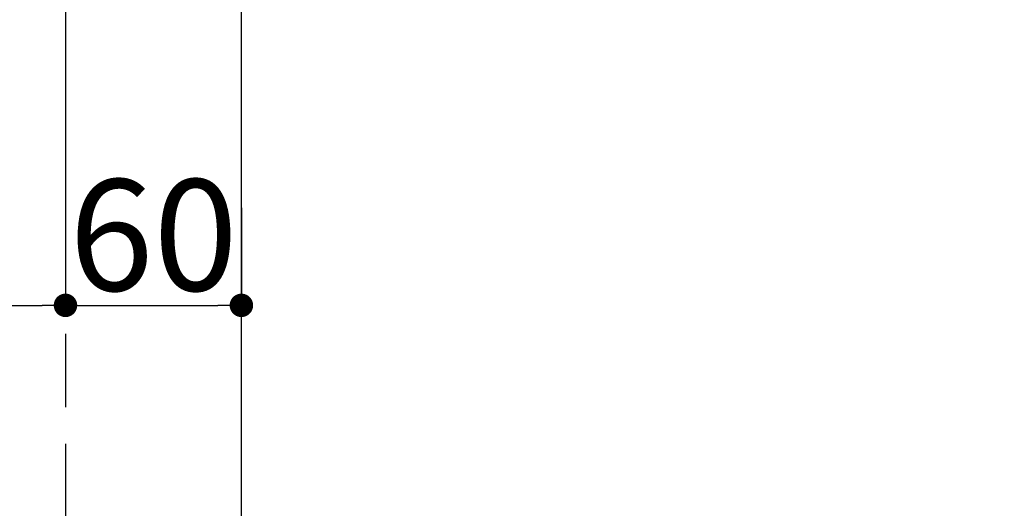
# Model space of a CAD drawing. Extents: x 55896 to 82369, y -25 to 8845.
# Drawn here: x 58696 to 59032, y 6575 to 6742 of the extents above; entities that cross this region are included whole.
import ezdxf

# ---------------------------------------------------------------- set-up
doc = ezdxf.new("R2010")
doc.units = 0
doc.header["$LTSCALE"] = 50
doc.header["$MEASUREMENT"] = 0
doc.linetypes.add('DASHED', pattern=[0.75, 0.5, -0.25])
doc.layers.get('0').update_dxf_attribs({"linetype": 'CONTINUOUS'})
doc.layers.get('DEFPOINTS').update_dxf_attribs({"color": 146, "linetype": 'CONTINUOUS'})
doc.layers.add('126-甲板', color=2, linetype='CONTINUOUS')
doc.styles.add('KH001', font='msgothic.ttc')
doc.dimstyles.new('KH1xx015', dxfattribs={"dimscale": 10, "dimtxt": 3.8, "dimasz": 0.8, "dimexe": 0.3, "dimexo": 1.2, "dimgap": 0.5, "dimtad": 3, "dimdec": 1, "dimdsep": 46, "dimlunit": 6, "dimtxsty": 'KH001', "dimblk": 'DOT', "dimcen": 1, "dimdle": 1, "dimclrd": 256, "dimclre": 256, "dimclrt": 256, "dimadec": 0, "dimazin": 0, "dimtfac": 1, "dimtdec": 1, "dimtix": 1, "dimtmove": 2, "dimatfit": 3, "dimldrblk": 'CLOSEDBLANK', "dimfxl": 1, "dimtolj": 1, "dimtzin": 0, "dimlwd": -1, "dimlwe": -1, "dimarcsym": 0})

# ---------------------------------------------------------------- blocks, each defined once
blk = doc.blocks.new('_Dot')
at = {"color": 0, "linetype": 'ByBlock', "lineweight": -2}
blk.add_line((-0.5, 0), (-1, 0), dxfattribs=at)
at = {"color": 0, "linetype": 'ByBlock', "const_width": 0.5}
blk.add_lwpolyline([(-0.25, 0, 1), (0.25, 0, 1)], format="xyb", close=True, dxfattribs=at)
blk = doc.blocks.new('*D292')
at = {"layer": 'DEFPOINTS', "transparency": 16777216}
for p, q in [((58362.1, 6876.61), (58362.1, 6641.7)), ((58712.1, 6876.61), (58712.1, 6641.7)), ((58370.1, 6644.7), (58704.1, 6644.7))]:
    blk.add_line(p, q, dxfattribs=at)
at = {"layer": 'DEFPOINTS', "color": 0, "transparency": 16777216}
for p in [(58362.1, 6888.61), (58712.1, 6888.61), (58712.1, 6644.7)]:
    blk.add_point(p, dxfattribs=at)
at = {"layer": 'DEFPOINTS', "transparency": 16777216, "xscale": 8, "yscale": 8, "zscale": 8, "rotation": 180}
blk.add_blockref('_Dot', (58362.1, 6644.7), dxfattribs=at)
at = {"layer": 'DEFPOINTS', "transparency": 16777216, "xscale": 8, "yscale": 8, "zscale": 8}
blk.add_blockref('_Dot', (58712.1, 6644.7), dxfattribs=at)
at = {"layer": 'DEFPOINTS', "transparency": 16777216, "insert": (58537.1, 6668.7), "char_height": 38, "attachment_point": 5, "style": 'KH001'}
blk.add_mtext('\\A1;350', dxfattribs=at)
blk = doc.blocks.new('_ClosedBlank')
at = {"color": 0, "linetype": 'ByBlock', "lineweight": -2}
for p, q in [((-1, 0.167), (0, 0)), ((-1, 0.167), (-1, -0.167)), ((0, 0), (-1, -0.167))]:
    blk.add_line(p, q, dxfattribs=at)
blk = doc.blocks.new('*D234')
at = {"layer": 'DEFPOINTS', "transparency": 16777216}
for p, q in [((58712.1, 6677.94), (58712.1, 6641.7)), ((58772.1, 6677.94), (58772.1, 6641.7)), ((58720.1, 6644.7), (58764.1, 6644.7))]:
    blk.add_line(p, q, dxfattribs=at)
at = {"layer": 'DEFPOINTS', "color": 0, "transparency": 16777216}
for p in [(58712.1, 6689.94), (58772.1, 6689.94), (58772.1, 6644.7)]:
    blk.add_point(p, dxfattribs=at)
at = {"layer": 'DEFPOINTS', "transparency": 16777216, "xscale": 8, "yscale": 8, "zscale": 8, "rotation": 180}
blk.add_blockref('_Dot', (58712.1, 6644.7), dxfattribs=at)
at = {"layer": 'DEFPOINTS', "transparency": 16777216, "xscale": 8, "yscale": 8, "zscale": 8}
blk.add_blockref('_Dot', (58772.1, 6644.7), dxfattribs=at)
at = {"layer": 'DEFPOINTS', "transparency": 16777216, "insert": (58742.1, 6668.7), "char_height": 38, "attachment_point": 5, "style": 'KH001'}
blk.add_mtext('\\A1;60', dxfattribs=at)

msp = doc.modelspace()

# ---------------------------------------------------------------- linework, layer by layer
at = {"layer": '126-甲板', "linetype": 'Continuous'}
msp.add_lwpolyline([(58782.1, 6884.94), (59562.1, 6884.94, -0.414214), (59572.1, 6874.94), (59572.1, 6459.94, -0.414214), (59562.1, 6449.94), (58782.1, 6449.94, -0.414214), (58772.1, 6459.94), (58772.1, 6874.94, -0.414214)], format="xyb", close=True, dxfattribs=at)
at = {"layer": 'DEFPOINTS', "linetype": 'DASHED'}
msp.add_lwpolyline([(58712.1, 6369.94), (59762.1, 6369.94), (59762.1, 7009.94), (58712.1, 7009.94)], close=True, dxfattribs=at)

# ---------------------------------------------------------------- dimensions: what is measured, and where the dimension line sits
at = {"layer": 'DEFPOINTS'}
for base, p1, p2, picture, middle in [((58712.1, 6644.7), (58362.1, 6888.61), (58712.1, 6888.61), '*D292', (58537.1, 6668.7)), ((58772.1, 6644.7), (58712.1, 6689.94), (58772.1, 6689.94), '*D234', (58742.1, 6668.7))]:
    dim = msp.add_linear_dim(base=base, p1=p1, p2=p2, dimstyle='KH1xx015', dxfattribs=at)
    dim.commit()
    dim.dimension.update_dxf_attribs({"geometry": picture, "text_midpoint": middle})

doc.saveas('drawing.dxf')
